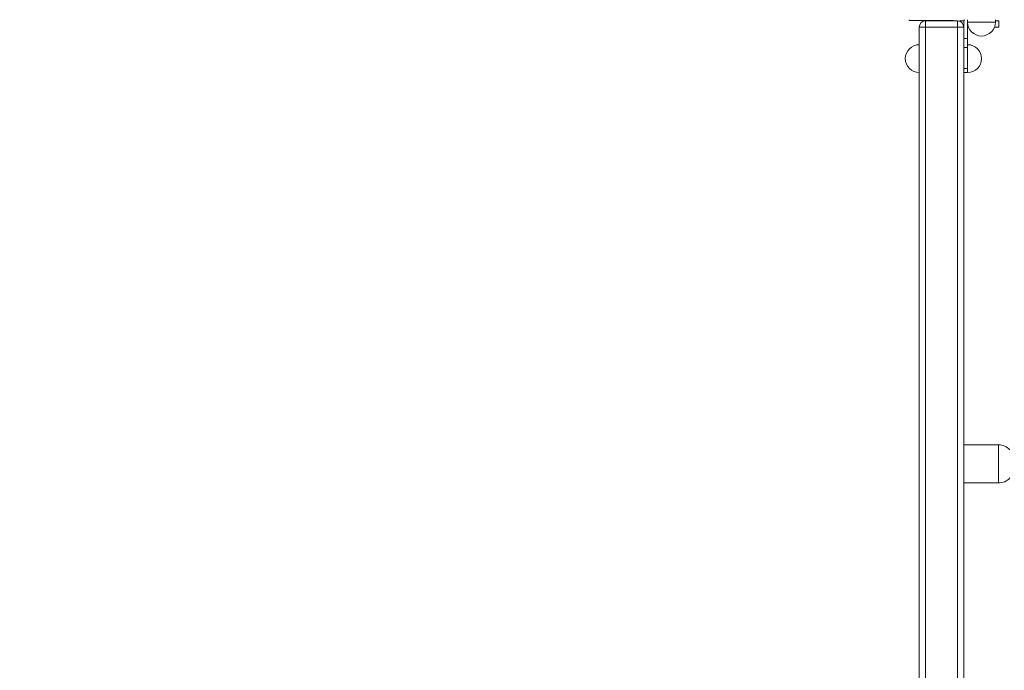
# Model space of a CAD drawing. Units: millimetres. Extents: x 1526 to 13208, y 1691 to 14248.
# Drawn here: x 6083 to 6858, y 11330 to 11842 of the extents above; entities that cross this region are included whole.
import ezdxf

# ---------------------------------------------------------------- set-up
doc = ezdxf.new("R2010")
doc.units = ezdxf.units.MM
doc.header["$MEASUREMENT"] = 0
doc.linetypes.add('DGN Style 2', pattern=[64.882046, 38.929227, -25.952818])
for name, color, linetype, lineweight in [('Level 15', 7, 'Continuous', 0), ('Level 25', 7, 'Continuous', 0), ('Level 26', 7, 'Continuous', 0)]:
    doc.layers.add(name, color=color, linetype=linetype, lineweight=lineweight)

msp = doc.modelspace()

# ---------------------------------------------------------------- linework, layer by layer
at = {"layer": 'Level 15', "color": 7, "linetype": 'DGN Style 2', "lineweight": 13}
msp.add_rational_spline([(10733.44, 5691.08), (11066.15, 5691.08), (11367.65, 5831.76), (12139.25, 5854.84), (12568.93, 6496.14), (12759.89, 6781.14), (12950.85, 7066.14), (13840.16, 8393.43), (12459.49, 9197.35), (12564.79, 9728.25), (12670.09, 10259.14), (12831.81, 10646.93), (12831.81, 11067.08), (12831.81, 11492.08), (12831.81, 11917.08), (12831.81, 14016.08), (10732.81, 14016.08), (10307.81, 14016.08), (9882.81, 14016.08), (9368.36, 14016.08), (8912.22, 13778.2), (8370.03, 13778.2), (7827.84, 13778.2), (7453.78, 13972.97), (7033.52, 14008.14), (6565.53, 14228.08), (6048.44, 14228.08), (5854.69, 14228.08), (5660.94, 14228.08), (3819.1, 14228.08), (3126.03, 12521.62), (2432.96, 10815.16), (3753.21, 9530.9), (3134.44, 8915.44), (3134.44, 8042.71), (3134.44, 7617.71), (3134.44, 7192.71), (3134.44, 7009.84), (3166.06, 6829.72), (2273.26, 6215.34), (1826.82, 5227.78), (791.41, 2773.18), (2613.61, 1936.64), (4435.82, 1100.1), (5345.78, 3612.28), (6636.87, 3951.73), (7259.82, 5132.44), (7467.38, 5172.88), (7662.7, 5253.9), (8764.98, 5472.54), (9867.26, 5691.17), (9875.35, 5691.08), (9883.44, 5691.08), (9920.94, 5691.08), (9958.44, 5691.08), (9980.09, 5691.08), (10001.74, 5691.71), (10308.44, 5691.71), (10615.14, 5691.71), (10636.79, 5691.08), (10658.44, 5691.08), (10695.94, 5691.08), (10733.44, 5691.08)], [1, 0.976273373254, 1, 0.889163772267, 1, 1, 1, 0.68447079923, 1, 1, 1, 0.980548448981, 1, 1, 1, 0.707106781187, 1, 1, 1, 0.971253503557, 1, 1, 1, 0.980407181382, 1, 0.97596993913, 1, 1, 1, 0.829545896923, 1, 0.829545896923, 1, 0.923365874255, 1, 1, 1, 0.996226298248, 1, 0.963302757385, 1, 0.694829189179, 1, 0.694829189179, 1, 0.915476695169, 1, 0.994963795946, 1, 1, 1, 0.999985452932, 1, 1, 1, 0.999895827907, 1, 1, 1, 0.999895827907, 1, 1, 1], degree=2, knots=[0, 0, 0, 0.034483, 0.034483, 0.068966, 0.068966, 0.103448, 0.103448, 0.137931, 0.137931, 0.172414, 0.172414, 0.206897, 0.206897, 0.241379, 0.241379, 0.275862, 0.275862, 0.310345, 0.310345, 0.344828, 0.344828, 0.37931, 0.37931, 0.413793, 0.413793, 0.448276, 0.448276, 0.482759, 0.482759, 0.5, 0.5, 0.517241, 0.517241, 0.551724, 0.551724, 0.586207, 0.586207, 0.62069, 0.62069, 0.655172, 0.655172, 0.672414, 0.672414, 0.689655, 0.689655, 0.724138, 0.724138, 0.758621, 0.758621, 0.793103, 0.793103, 0.827586, 0.827586, 0.862069, 0.862069, 0.896552, 0.896552, 0.931034, 0.931034, 0.965517, 0.965517, 1, 1, 1], dxfattribs=at)
at = {"layer": 'Level 25', "color": 250, "linetype": 'Continuous', "lineweight": 13}
for p, q in [((6813.44, 11841.46), (6818.44, 11841.46)), ((6818.44, 11841.46), (6818.44, 11841.2))]:
    msp.add_line(p, q, dxfattribs=at)
at = {"layer": 'Level 25', "color": 250, "linetype": 'Continuous', "lineweight": 13, "flags": 128}
msp.add_lwpolyline([(6783.44, 11842.08), (6783.44, 11841.46), (6813.44, 11841.46), (6813.44, 11841.2)], dxfattribs=at)
at = {"layer": 'Level 26', "color": 252, "linetype": 'Continuous', "lineweight": 13}
for p, q in [((6829.5, 11840.2), (6829.5, 11842.08)), ((6851.5, 11840.2), (6851.5, 11842.08)), ((6826.5, 11836.2), (6826.5, 11840.2)), ((6829.5, 11840.2), (6851.5, 11840.2)), ((6829.5, 11827.36), (6829.5, 11840.2)), ((6826.5, 11827.36), (6826.5, 11821.98)), ((6829.5, 11827.36), (6826.5, 11827.36)), ((6826.5, 11827.36), (6826.5, 11820.26)), ((6829.5, 11827.36), (6829.5, 11820.26)), ((6829.5, 11820.26), (6826.5, 11820.26)), ((6829.5, 11803.59), (6829.5, 11820.26)), ((6829.5, 11803.59), (6826.5, 11803.59)), ((6826.5, 11803.59), (6826.5, 11800.4)), ((6829.5, 11803.59), (6829.5, 11800.4)), ((6826.5, 11800.82), (6826.5, 11800.4)), ((6826.5, 11800.4), (6829.5, 11800.4)), ((6853.96, 11507.2), (6826.5, 11507.2)), ((6853.96, 11477.2), (6853.96, 11507.2)), ((6826.5, 11477.2), (6853.96, 11477.2))]:
    msp.add_line(p, q, dxfattribs=at)
at = {"layer": 'Level 26', "color": 36, "linetype": 'Continuous', "lineweight": 13}
for p, q in [((6791.5, 11836.2), (6796.5, 11836.2)), ((6791.5, 11148.2), (6791.5, 11836.2)), ((6796.5, 11841.2), (6821.5, 11841.2)), ((6796.5, 11836.2), (6796.5, 11841.2)), ((6796.5, 11836.2), (6796.5, 11148.2)), ((6821.5, 11836.2), (6796.5, 11836.2)), ((6821.5, 11836.2), (6821.5, 11841.2)), ((6821.5, 11148.2), (6821.5, 11836.2)), ((6821.5, 11836.2), (6826.5, 11836.2)), ((6826.5, 11836.2), (6826.5, 11148.2))]:
    msp.add_line(p, q, dxfattribs=at)
at = {"layer": 'Level 26', "color": 250, "linetype": 'Continuous', "lineweight": 13}
for p, q in [((6826.66, 11841.15), (6824.13, 11841.15)), ((6829.5, 11836.15), (6830.27, 11836.15)), ((6850.73, 11836.15), (6854.13, 11836.15)), ((6854.13, 11841.15), (6851.5, 11841.15)), ((6854.13, 11841.15), (6854.13, 11836.15))]:
    msp.add_line(p, q, dxfattribs=at)
at = {"layer": 'Level 26', "color": 252, "linetype": 'Continuous', "lineweight": 13, "extrusion": (0, 0, -1)}
msp.add_arc((-6829.5, 11840.2), 3, 0, 38.96511, dxfattribs=at)
at = {"layer": 'Level 26', "color": 36, "linetype": 'Continuous', "lineweight": 13}
msp.add_arc((6796.5, 11836.2), 5, 90, 180, dxfattribs=at)
at = {"layer": 'Level 26', "color": 36, "linetype": 'Continuous', "lineweight": 13, "extrusion": (0, 0, -1)}
msp.add_arc((-6821.5, 11836.2), 5, 90, 180, dxfattribs=at)
at = {"layer": 'Level 26', "color": 250, "linetype": 'Continuous', "lineweight": 13}
msp.add_arc((6824.13, 11836.15), 5, 90, 104.23863, dxfattribs=at)
at = {"layer": 'Level 26', "color": 252, "linetype": 'Continuous', "lineweight": 13}
for centre, radius, start, end in [((6840.5, 11840.2), 11, 180, 360), ((6791.5, 11811.4), 11, 90, 270), ((6829.5, 11811.4), 11, 360, 90), ((6829.5, 11811.4), 11, 270, 360), ((6853.96, 11495.2), 12, 43.03777, 90), ((6853.96, 11489.2), 12, 270, 317.87029)]:
    msp.add_arc(centre, radius, start, end, dxfattribs=at)

doc.saveas('drawing.dxf')
